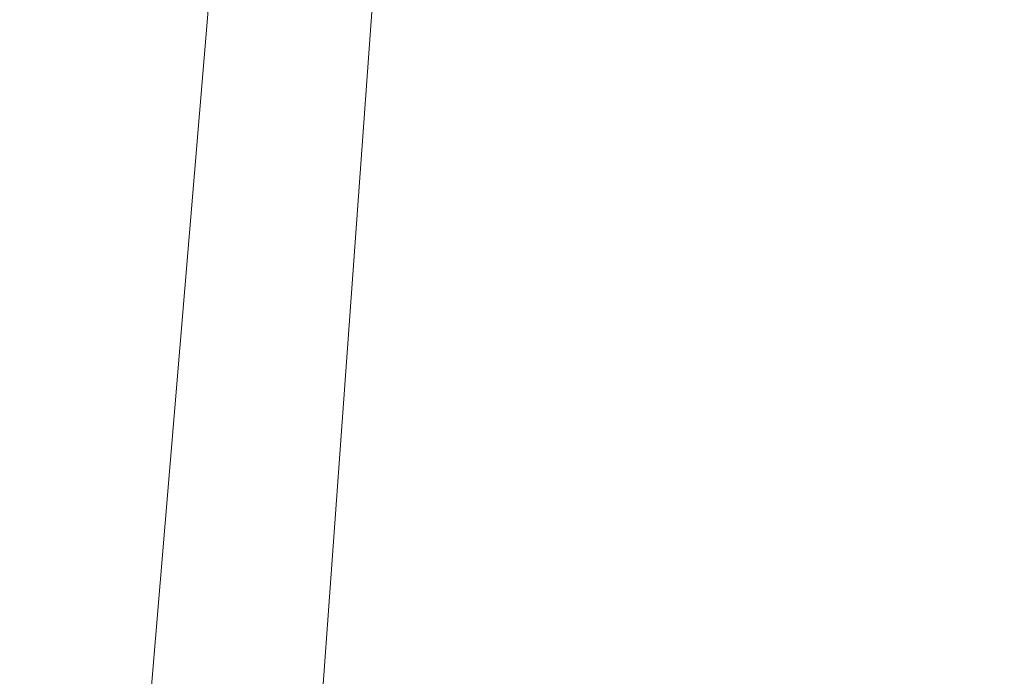
# Model space of a CAD drawing. Units: inches. Extents: x 0 to 204, y 0 to 264.
# Drawn here: x 90 to 90, y 162 to 163 of the extents above; entities that cross this region are included whole.
import ezdxf

# ---------------------------------------------------------------- set-up
doc = ezdxf.new("R2010")
doc.units = ezdxf.units.IN
doc.header["$MEASUREMENT"] = 0
doc.layers.get('0').update_dxf_attribs({"color": 10})

# ---------------------------------------------------------------- blocks, each defined once
blk = doc.blocks.new('500-19-3D')
at = {"lineweight": 18}
for points in [[(-7.01013, 9.25038, 13.06079), (-6.50839, 9.25038, 13.06079), (-7.91588, -7.60608, 13.06079), (-8.41762, -7.60608, 13.06079)], [(-7.01013, 9.25038, 14.06079), (-8.41762, -7.60608, 14.06079), (-7.91588, -7.60608, 14.06079), (-6.50839, 9.25038, 14.06079)], [(-6.50839, 9.25038, 14.06079), (-7.91588, -7.60608, 14.06079), (-7.91588, -7.60608, 13.06079), (-6.50839, 9.25038, 13.06079)]]:
    blk.add_3dface(points, dxfattribs=at)
for points, invisible_edges in [([(-1.38423, 8.90331, 29.25), (-7.76631, 6.44935, 29.25), (-8.74607, -7.05187, 29.25), (1.38423, 8.90331, 29.25)], 5), ([(8.74607, -7.05187, 29.25), (7.76631, 6.44935, 29.25), (1.38423, 8.90331, 29.25), (-8.74607, -7.05187, 29.25)], 14), ([(1.38423, 8.90331, 27), (7.76631, 6.44935, 27), (8.74607, -7.05187, 27), (-8.74607, -7.05187, 27)], 13), ([(-8.74607, -7.05187, 27), (-7.76631, 6.44935, 27), (-1.38423, 8.90331, 27), (1.38423, 8.90331, 27)], 10)]:
    blk.add_3dface(points, dxfattribs=dict(at, invisible_edges=invisible_edges))
mesh = blk.add_polyface(dxfattribs=at)
corners = [(8.625, -7.98108, 29.25), (8.61648, -8.04579, 29.25), (8.59151, -8.10608, 29.25), (8.55178, -8.15786, 29.25), (8.5, -8.19759, 29.25), (8.4397, -8.22256, 29.25), (8.375, -8.23108, 29.25), (-8.375, -8.23108, 29.25), (-8.4397, -8.22256, 29.25), (-8.5, -8.19759, 29.25), (-8.55178, -8.15786, 29.25), (-8.59151, -8.10608, 29.25), (-8.61648, -8.04579, 29.25), (-8.625, -7.98108, 29.25), (-8.625, -7.16044, 29.25), (-8.625, -7.11061, 29.25), (-8.62139, -7.06092, 29.25), (-7.64164, 6.4403, 29.25), (-7.58303, 6.7497, 29.25), (-7.45558, 7.03765, 29.25), (-7.26595, 7.28904, 29.25), (-7.0241, 7.49071, 29.25), (-6.74272, 7.63206, 29.25), (-4.09938, 8.39392, 29.25), (-1.37547, 8.77862, 29.25), (1.37547, 8.77862, 29.25), (4.09938, 8.39392, 29.25), (6.74272, 7.63206, 29.25), (7.0241, 7.49071, 29.25), (7.26595, 7.28904, 29.25), (7.45558, 7.03765, 29.25), (7.58303, 6.7497, 29.25), (7.64164, 6.4403, 29.25), (8.62139, -7.06092, 29.25), (8.625, -7.11061, 29.25), (8.625, -7.16044, 29.25)]
mesh.append_faces([[corners[k] for k in face] for face in [(33, 25, 32)]], dxfattribs={"vtx0": -1, "vtx1": -1})
mesh.append_faces([[corners[k] for k in face] for face in [(16, 33, 7, 14)]], dxfattribs={"vtx0": -1, "vtx1": -1, "vtx2": -1, "vtx3": -1})
mesh.append_faces([[corners[k] for k in face] for face in [(33, 16, 24, 25)]], dxfattribs={"vtx0": -1, "vtx1": -1, "vtx3": -1})
mesh.append_faces([[corners[k] for k in face] for face in [(24, 16, 17, 23), (27, 31, 32), (0, 5, 6, 35), (5, 0, 1)]], dxfattribs={"vtx0": -1, "vtx2": -1})
mesh.append_faces([[corners[k] for k in face] for face in [(22, 17, 18, 19), (32, 25, 26, 27)]], dxfattribs={"vtx0": -1, "vtx3": -1})
mesh.append_faces([[corners[k] for k in face] for face in [(21, 22, 19, 20), (15, 16, 14), (29, 30, 28)]], dxfattribs={"vtx1": -1})
mesh.append_faces([[corners[k] for k in face] for face in [(22, 23, 17)]], dxfattribs={"vtx1": -1, "vtx2": -1})
mesh.append_faces([[corners[k] for k in face] for face in [(6, 7, 33, 35)]], dxfattribs={"vtx1": -1, "vtx2": -1, "vtx3": -1})
mesh.append_faces([[corners[k] for k in face] for face in [(13, 14, 7, 8), (12, 13, 8, 9), (27, 28, 30, 31), (4, 5, 1, 2)]], dxfattribs={"vtx1": -1, "vtx3": -1})
mesh.append_faces([[corners[k] for k in face] for face in [(2, 3, 4), (33, 34, 35)]], dxfattribs={"vtx2": -1})
mesh.append_faces([[corners[k] for k in face] for face in [(9, 10, 11, 12)]], dxfattribs={"vtx3": -1})
mesh = blk.add_polyface(dxfattribs=at)
corners = [(-7.625, -7.23108, 30), (7.625, -7.23108, 30), (7.625, -7.14685, 30), (6.64426, 6.36793, 30), (6.62828, 6.45231, 30), (6.59352, 6.53084, 30), (6.5418, 6.5994, 30), (6.47584, 6.6544, 30), (6.3991, 6.69295, 30), (3.89047, 7.41598, 30), (1.30537, 7.78108, 30), (-1.30537, 7.78108, 30), (-3.89047, 7.41598, 30), (-6.3991, 6.69295, 30), (-6.47584, 6.6544, 30), (-6.5418, 6.5994, 30), (-6.59352, 6.53084, 30), (-6.62828, 6.45231, 30), (-6.64426, 6.36793, 30), (-7.625, -7.14685, 30)]
mesh.append_faces([[corners[k] for k in face] for face in [(3, 8, 9, 2)]], dxfattribs={"vtx0": -1, "vtx2": -1})
mesh.append_faces([[corners[k] for k in face] for face in [(2, 9, 10, 19)]], dxfattribs={"vtx0": -1, "vtx2": -1, "vtx3": -1})
mesh.append_faces([[corners[k] for k in face] for face in [(4, 5, 8, 3), (11, 12, 19, 10)]], dxfattribs={"vtx1": -1, "vtx2": -1})
mesh.append_faces([[corners[k] for k in face] for face in [(12, 13, 18, 19)]], dxfattribs={"vtx1": -1, "vtx3": -1})
mesh.append_faces([[corners[k] for k in face] for face in [(6, 7, 8, 5), (0, 1, 2, 19)]], dxfattribs={"vtx2": -1})
mesh.append_faces([[corners[k] for k in face] for face in [(16, 17, 18, 13)]], dxfattribs={"vtx2": -1, "vtx3": -1})
mesh.append_faces([[corners[k] for k in face] for face in [(13, 14, 15, 16)]], dxfattribs={"vtx3": -1})
mesh = blk.add_polyface(dxfattribs=at)
corners = [(-8.625, -7.11061, 29.25), (-8.51781, -7.1145, 29.49496), (-8.35179, -7.12051, 29.70456), (-8.13788, -7.12826, 29.86499), (-7.89017, -7.13724, 29.96568), (-7.625, -7.14685, 30), (-6.64426, 6.36793, 30), (-6.90874, 6.38712, 29.96568), (-7.15579, 6.40505, 29.86499), (-7.36914, 6.42053, 29.70456), (-7.53473, 6.43255, 29.49496), (-7.64164, 6.4403, 29.25), (-8.62139, -7.06092, 29.25)]
mesh.append_faces([[corners[k] for k in face] for face in [(4, 7, 8, 3), (3, 8, 9, 2), (2, 9, 10, 1)]], dxfattribs={"vtx0": -1, "vtx2": -1})
mesh.append_faces([[corners[k] for k in face] for face in [(5, 6, 7, 4), (12, 0, 1)]], dxfattribs={"vtx2": -1})
mesh.append_faces([[corners[k] for k in face] for face in [(10, 11, 12, 1)]], dxfattribs={"vtx2": -1, "vtx3": -1})

msp = doc.modelspace()

# ---------------------------------------------------------------- linework, layer by layer
at = {"lineweight": 18, "invisible_edges": 15}
for points in [[(89.83872, 163.31452, 36.28081), (89.90011, 162.69514, 36.41391), (90.05462, 162.61341, 36.43148)], [(91.92504, 163.22254, 34.91105), (90.40414, 163.11069, 36.43033), (90.82365, 162.79303, 34.04876)], [(91.54382, 163.21089, 22.89923), (90.31914, 162.89413, 22.80773), (90.85469, 162.76514, 21.27564)], [(91.38251, 163.15798, 34.13295), (91.80919, 163.01869, 32.19077), (90.31997, 162.7236, 33.03494)], [(89.82131, 163.14214, 36.41725), (89.97682, 162.84853, 35.21966), (89.93685, 162.98796, 35.11601)], [(89.69467, 163.13216, 24.55068), (89.77413, 162.84504, 23.10489), (89.91475, 162.95846, 23.44649)], [(89.76658, 163.13412, 36.37588), (89.93685, 162.80544, 35.11601), (89.8814, 162.95088, 35.28028)], [(89.22177, 162.50503, 35.00204), (90.82365, 162.79303, 34.04876), (90.40414, 163.11069, 36.43033)], [(90.05146, 162.78653, 32.98277), (89.86026, 163.11432, 34.65693), (89.97251, 162.83988, 34.19255)], [(89.97251, 162.83988, 34.19255), (89.86026, 163.11432, 34.65693), (89.88271, 163.00489, 34.90899)], [(90.20615, 162.74719, 31.27147), (91.2593, 163.09207, 32.18108), (91.38126, 162.98115, 30.51685)], [(89.81579, 163.04678, 35.47728), (89.9036, 162.81586, 34.67872), (89.84541, 162.93049, 35.48766)], [(90.24766, 162.83853, 33.87992), (90.25222, 162.8814, 33.37809), (90.15755, 163.04238, 34.2844)], [(89.71214, 162.84562, 35.67031), (89.91771, 162.88263, 35.54277), (89.73607, 163.04149, 36.5)], [(90.159, 162.99796, 32.64279), (90.27766, 162.83338, 31.35136), (90.22218, 163.03186, 31.19621)], [(90.28362, 163.00075, 30.19482), (90.22218, 163.03186, 31.19621), (90.34108, 162.82381, 30.1727)], [(90.34108, 162.82381, 30.1727), (90.22218, 163.03186, 31.19621), (90.27766, 162.83338, 31.35136)], [(90.10542, 162.82474, 34.80739), (90.13349, 162.85921, 34.02711), (90.01647, 163.02718, 35.27413)], [(90.11955, 163.028, 31.29548), (90.05146, 162.96905, 32.98277), (90.14226, 162.81616, 32.16886)], [(90.11955, 163.028, 31.29548), (90.14226, 162.81616, 32.16886), (90.20065, 162.8392, 30.89004)], [(91.91962, 163.02592, 28.7891), (90.32863, 162.63716, 29.59686), (91.38126, 162.98115, 30.51685)], [(90.46547, 162.64662, 27.72713), (91.91962, 163.02592, 28.7891), (91.705, 162.95563, 27.49582)], [(91.80496, 162.86845, 30.40151), (90.46457, 162.61426, 31.33796), (91.80919, 163.01869, 32.19077)], [(89.88271, 163.00489, 34.90899), (89.8814, 162.95088, 35.28028), (89.97251, 162.83988, 34.19255)], [(90.159, 162.99796, 32.64279), (90.19145, 162.86457, 32.84731), (90.27507, 162.7593, 31.86675)], [(90.159, 162.99796, 32.64279), (90.27507, 162.7593, 31.86675), (90.27766, 162.83338, 31.35136)], [(90.28362, 163.00075, 30.19482), (90.34108, 162.82381, 30.1727), (90.37952, 162.87981, 29.07919)], [(90.33527, 162.75863, 28.78127), (90.3944, 162.7859, 27.47429), (90.30381, 162.99834, 27.93081)], [(90.17498, 162.99072, 30.45355), (90.20065, 162.8392, 30.89004), (90.25776, 162.81981, 29.90378)], [(89.93685, 162.98796, 35.11601), (89.97682, 162.84853, 35.21966), (90.07551, 162.75008, 33.89543)], [(89.93685, 162.98796, 35.11601), (90.07551, 162.75008, 33.89543), (90.01996, 162.89168, 34.08965)], [(89.97682, 162.84853, 35.21966), (89.87605, 162.96765, 36.45862), (90.01647, 162.71776, 35.27413)], [(90.05146, 162.96905, 32.98277), (90.0749, 162.85967, 33.21283), (90.14226, 162.81616, 32.16886)], [(89.83146, 162.79756, 32.28213), (89.60209, 162.84978, 33.49971), (89.75539, 162.9596, 34.0051)], [(89.75539, 162.9596, 34.0051), (90.00869, 162.92002, 32.97935), (89.83146, 162.79756, 32.28213)], [(89.77413, 162.84504, 23.10489), (89.96277, 162.7536, 22.31097), (89.91475, 162.95846, 23.44649)], [(89.82131, 162.95963, 36.41725), (89.97682, 162.66601, 35.21966), (89.93685, 162.80544, 35.11601)], [(89.96277, 162.7536, 22.31097), (90.09115, 162.93283, 23.0461), (89.91475, 162.95846, 23.44649)], [(89.91357, 162.71702, 35.46969), (89.81871, 162.9557, 36.35792), (89.86026, 162.86937, 35.67887)], [(89.8814, 162.95088, 35.28028), (89.93685, 162.80544, 35.11601), (90.01996, 162.70916, 34.08965)], [(89.8814, 162.95088, 35.28028), (90.01996, 162.70916, 34.08965), (89.97251, 162.83988, 34.19255)], [(90.25776, 162.81981, 29.90378), (90.33527, 162.75863, 28.78127), (90.23041, 162.95345, 29.61161)], [(91.07273, 161.91969, 23.5759), (90.29241, 161.71565, 22.65763), (90.87272, 162.93998, 30)], [(89.9036, 162.81586, 34.67872), (89.8772, 162.93199, 34.64089), (89.95366, 162.73052, 33.96163)], [(89.96277, 162.7536, 22.31097), (90.15214, 162.74165, 21.90525), (90.09115, 162.93283, 23.0461)], [(90.15214, 162.74165, 21.90525), (90.26748, 162.87775, 22.46767), (90.09115, 162.93283, 23.0461)], [(89.9036, 162.81586, 34.67872), (89.91137, 162.76798, 34.93728), (89.84541, 162.93049, 35.48766)], [(89.84541, 162.93049, 35.48766), (89.91137, 162.76798, 34.93728), (89.86026, 162.86937, 35.67887)], [(90.00869, 162.92002, 32.97935), (89.97979, 162.79999, 31.74107), (89.83146, 162.79756, 32.28213)], [(90.44705, 162.9213, 30.05185), (90.36827, 162.86424, 31.46162), (90.46809, 162.75938, 30.47023)], [(90.52873, 162.78779, 29.52565), (90.44705, 162.9213, 30.05185), (90.46809, 162.75938, 30.47023)], [(90.55902, 162.8815, 28.77146), (90.44705, 162.9213, 30.05185), (90.52873, 162.78779, 29.52565)], [(89.93767, 162.85544, 33.77617), (89.9668, 162.91415, 33.78199), (89.97855, 162.84128, 33.37313)], [(89.9668, 162.91415, 33.78199), (90.05306, 162.91438, 33.36291), (89.97855, 162.84128, 33.37313)], [(90.05306, 162.91438, 33.36291), (90.02427, 162.82339, 32.97655), (89.97855, 162.84128, 33.37313)], [(89.83981, 162.83537, 27.21046), (89.99217, 162.88033, 27.30983), (89.94677, 162.9082, 26.25)], [(89.48631, 162.48711, 21.58281), (90.85469, 162.76514, 21.27564), (90.31914, 162.89413, 22.80773)], [(89.99217, 162.88033, 27.30983), (89.93866, 162.84788, 28.28475), (90.07606, 162.89159, 28.18249)], [(89.93866, 162.84788, 28.28475), (89.99902, 162.87095, 29.12302), (90.07606, 162.89159, 28.18249)], [(90.0749, 162.85967, 33.21283), (90.01996, 162.89168, 34.08965), (90.159, 162.68854, 32.64279)], [(90.01996, 162.89168, 34.08965), (90.07551, 162.75008, 33.89543), (90.159, 162.68854, 32.64279)], [(90.29486, 162.89677, 32.50393), (90.25222, 162.8814, 33.37809), (90.32306, 162.79655, 32.56415)], [(90.38854, 162.74286, 31.74807), (90.36827, 162.86424, 31.46162), (90.29486, 162.89677, 32.50393)], [(90.38854, 162.74286, 31.74807), (90.29486, 162.89677, 32.50393), (90.32306, 162.79655, 32.56415)], [(89.93303, 162.82746, 33.88029), (89.90493, 162.89117, 34.19206), (89.93767, 162.85544, 33.77617)], [(89.91771, 162.88263, 35.54277), (89.71214, 162.84562, 35.67031), (89.86556, 162.6991, 34.72381)], [(89.81582, 162.85028, 30.38297), (89.95449, 162.88388, 30.14133), (89.85863, 162.8316, 29.38794)], [(89.83981, 162.83537, 27.21046), (89.93866, 162.84788, 28.28475), (89.99217, 162.88033, 27.30983)], [(89.95449, 162.88388, 30.14133), (89.99902, 162.87095, 29.12302), (89.85863, 162.8316, 29.38794)], [(90.00545, 162.7171, 34.58953), (89.91771, 162.88263, 35.54277), (89.86556, 162.6991, 34.72381)], [(90.10542, 162.82474, 34.80739), (89.91771, 162.88263, 35.54277), (90.00545, 162.7171, 34.58953)], [(90.31997, 162.72379, 33.03495), (90.32306, 162.79655, 32.56415), (90.25222, 162.8814, 33.37809)], [(90.46879, 162.6424, 28.8061), (90.37952, 162.87981, 29.07919), (90.34108, 162.82381, 30.1727)], [(90.46879, 162.6424, 28.8061), (90.44969, 162.86894, 27.78529), (90.37952, 162.87981, 29.07919)], [(90.56518, 162.67433, 20.64966), (90.64183, 162.88458, 21.44921), (90.46445, 162.85137, 21.97356)], [(90.26748, 162.87775, 22.46767), (90.15214, 162.74165, 21.90525), (90.36834, 162.69738, 21.21889)], [(90.46445, 162.85137, 21.97356), (90.26748, 162.87775, 22.46767), (90.36834, 162.69738, 21.21889)], [(89.93866, 162.84788, 28.28475), (89.85863, 162.8316, 29.38794), (89.99902, 162.87095, 29.12302)], [(89.95272, 162.65229, 34.77576), (89.91357, 162.71702, 35.46969), (89.86026, 162.86937, 35.67887)], [(89.86026, 162.86937, 35.67887), (89.91137, 162.76798, 34.93728), (89.95272, 162.65229, 34.77576)], [(90.44969, 162.86894, 27.78529), (90.51778, 162.67992, 27.62085), (90.56428, 162.75629, 26.25)], [(90.51778, 162.67992, 27.62085), (90.44969, 162.86894, 27.78529), (90.46879, 162.6424, 28.8061)], [(90.0749, 162.85967, 33.21283), (90.159, 162.68854, 32.64279), (90.14226, 162.81616, 32.16886)], [(90.24082, 162.67635, 33.06726), (90.19145, 162.86457, 32.84731), (90.13349, 162.85921, 34.02711)], [(90.13349, 162.85921, 34.02711), (90.28005, 162.54692, 33.11478), (90.24082, 162.67635, 33.06726)], [(90.27507, 162.7593, 31.86675), (90.19145, 162.86457, 32.84731), (90.28793, 162.6668, 32.19703)], [(90.19145, 162.86457, 32.84731), (90.24082, 162.67635, 33.06726), (90.28793, 162.6668, 32.19703)], [(90.36827, 162.86424, 31.46162), (90.38854, 162.74286, 31.74807), (90.46809, 162.75938, 30.47023)], [(89.96652, 162.76483, 33.42419), (89.93767, 162.85544, 33.77617), (89.97855, 162.84128, 33.37313)], [(89.59633, 162.69042, 35.10479), (89.86556, 162.6991, 34.72381), (89.71214, 162.84562, 35.67031)], [(89.65048, 162.72361, 32.08118), (89.60209, 162.84978, 33.49971), (89.83146, 162.79756, 32.28213)], [(89.64732, 162.76582, 27.5698), (89.83981, 162.83537, 27.21046), (89.75601, 162.84836, 26.25)], [(89.72986, 162.78968, 29.31064), (89.81582, 162.85028, 30.38297), (89.85863, 162.8316, 29.38794)], [(89.93866, 162.84788, 28.28475), (89.83981, 162.83537, 27.21046), (89.8011, 162.80433, 28.39934)], [(89.93866, 162.84788, 28.28475), (89.8011, 162.80433, 28.39934), (89.85863, 162.8316, 29.38794)], [(89.97682, 162.84853, 35.21966), (90.075, 162.69283, 34.2711), (90.07551, 162.75008, 33.89543)], [(90.01647, 162.71776, 35.27413), (90.075, 162.69283, 34.2711), (89.97682, 162.84853, 35.21966)], [(90.36834, 162.69738, 21.21889), (90.56518, 162.67433, 20.64966), (90.46445, 162.85137, 21.97356)], [(89.86372, 162.62173, 21.73117), (89.77413, 162.84504, 23.10489), (89.63252, 162.75973, 22.6408)], [(89.86372, 162.62173, 21.73117), (89.96277, 162.7536, 22.31097), (89.77413, 162.84504, 23.10489)], [(90.11955, 162.84548, 31.29548), (90.09191, 162.73024, 29.71316), (89.95449, 162.70136, 30.14133)], [(89.95449, 162.70136, 30.14133), (89.97979, 162.79999, 31.74107), (90.11955, 162.84548, 31.29548)], [(89.99579, 162.76848, 32.98438), (89.96652, 162.76483, 33.42419), (89.97855, 162.84128, 33.37313)], [(90.0749, 162.67716, 33.21283), (90.05146, 162.78653, 32.98277), (89.97251, 162.83988, 34.19255)], [(90.0749, 162.67716, 33.21283), (89.97251, 162.83988, 34.19255), (90.01996, 162.70916, 34.08965)], [(90.02427, 162.82339, 32.97655), (89.99579, 162.76848, 32.98438), (89.97855, 162.84128, 33.37313)], [(90.11955, 162.84548, 31.29548), (90.05146, 162.78653, 32.98277), (90.14226, 162.63365, 32.16886)], [(90.11955, 162.84548, 31.29548), (90.14226, 162.63365, 32.16886), (90.20065, 162.65668, 30.89004)], [(90.12636, 162.74239, 27.22242), (90.34675, 162.84208, 26.94751), (90.2696, 162.82695, 26.25)], [(90.22218, 162.72244, 31.19621), (90.20065, 162.8392, 30.89004), (90.14226, 162.81616, 32.16886)], [(90.22218, 162.72244, 31.19621), (90.28362, 162.69133, 30.19482), (90.20065, 162.8392, 30.89004)], [(90.20065, 162.8392, 30.89004), (90.28362, 162.69133, 30.19482), (90.25776, 162.81981, 29.90378)], [(89.83981, 162.83537, 27.21046), (89.64732, 162.76582, 27.5698), (89.8011, 162.80433, 28.39934)], [(90.27766, 162.83338, 31.35136), (90.27507, 162.7593, 31.86675), (90.35589, 162.60878, 31.22489)], [(90.27766, 162.83338, 31.35136), (90.35589, 162.60878, 31.22489), (90.40596, 162.59949, 30.30046)], [(90.40596, 162.59949, 30.30046), (90.34108, 162.82381, 30.1727), (90.27766, 162.83338, 31.35136)], [(89.85863, 162.8316, 29.38794), (89.8011, 162.80433, 28.39934), (89.72986, 162.78968, 29.31064)], [(90.02427, 162.82339, 32.97655), (90.11429, 162.82971, 32.52742), (90.03617, 162.7611, 32.58657)], [(90.11429, 162.82971, 32.52742), (90.08492, 162.75451, 32.19834), (90.03617, 162.7611, 32.58657)], [(91.09835, 162.83163, 36.38458), (90.17992, 162.35661, 34.95024), (91.40198, 162.50269, 34.15616)], [(89.91357, 162.71702, 35.46969), (89.95546, 162.596, 35.33029), (89.85941, 162.82542, 36.38592)], [(90.02427, 162.82339, 32.97655), (90.03617, 162.7611, 32.58657), (89.99579, 162.76848, 32.98438)], [(90.10542, 162.82474, 34.80739), (90.00545, 162.7171, 34.58953), (90.13563, 162.5247, 33.26067)], [(90.33527, 162.75863, 28.78127), (90.25776, 162.81981, 29.90378), (90.28362, 162.69133, 30.19482)], [(90.40596, 162.59949, 30.30046), (90.46879, 162.6424, 28.8061), (90.34108, 162.82381, 30.1727)], [(90.02158, 162.81915, 30), (90.29241, 161.71565, 22.65763), (89.4836, 161.91904, 24.47031)], [(89.95366, 162.73052, 33.96163), (89.95652, 162.69118, 34.2505), (89.9036, 162.81586, 34.67872)], [(89.95652, 162.69118, 34.2505), (89.91137, 162.76798, 34.93728), (89.9036, 162.81586, 34.67872)], [(89.9386, 162.81719, 33.80449), (90.00348, 162.65458, 33.26168), (89.95366, 162.73052, 33.96163)], [(90.07606, 162.70907, 28.18249), (90.30381, 162.81582, 27.93081), (90.12636, 162.74239, 27.22242)], [(90.159, 162.68854, 32.64279), (90.22218, 162.72244, 31.19621), (90.14226, 162.81616, 32.16886)], [(90.33527, 162.57611, 28.78127), (90.3944, 162.60339, 27.47429), (90.30381, 162.81582, 27.93081)], [(90.17498, 162.80821, 30.45355), (90.20065, 162.65668, 30.89004), (90.25776, 162.6373, 29.90378)], [(89.97979, 162.79999, 31.74107), (89.88063, 162.7314, 31.19718), (89.83146, 162.79756, 32.28213)], [(89.88063, 162.7314, 31.19718), (89.97979, 162.79999, 31.74107), (89.95449, 162.70136, 30.14133)], [(89.93685, 162.80544, 35.11601), (89.97682, 162.66601, 35.21966), (90.07551, 162.56757, 33.89543)], [(89.93685, 162.80544, 35.11601), (90.07551, 162.56757, 33.89543), (90.01996, 162.70916, 34.08965)], [(89.65048, 162.72361, 32.08118), (89.83146, 162.79756, 32.28213), (89.88063, 162.7314, 31.19718)], [(90.16199, 162.7932, 26.25), (89.99217, 162.69781, 27.30983), (90.12636, 162.74239, 27.22242)], [(90.39227, 162.66912, 32.18646), (90.38854, 162.74286, 31.74807), (90.32306, 162.79655, 32.56415)], [(90.39502, 162.4134, 32.46676), (90.82365, 162.79303, 34.04876), (89.28086, 162.14507, 33.11712)], [(90.82365, 162.79303, 34.04876), (90.39502, 162.4134, 32.46676), (91.57365, 162.79182, 32.85612)], [(91.30504, 162.53188, 31.42401), (91.57365, 162.79182, 32.85612), (90.39502, 162.4134, 32.46676)], [(90.56134, 162.64896, 29.67276), (90.52873, 162.78779, 29.52565), (90.46809, 162.75938, 30.47023)], [(89.97682, 162.66601, 35.21966), (89.87605, 162.78513, 36.45862), (90.01647, 162.53524, 35.27413)], [(90.05146, 162.78653, 32.98277), (90.0749, 162.67716, 33.21283), (90.14226, 162.63365, 32.16886)], [(90.44969, 162.55952, 27.78529), (90.3944, 162.7859, 27.47429), (90.33527, 162.75863, 28.78127)], [(90.44969, 162.55952, 27.78529), (90.46638, 162.75895, 26.25), (90.3944, 162.7859, 27.47429)], [(90.08492, 162.75451, 32.19834), (90.17553, 162.7747, 31.69012), (90.1012, 162.68634, 31.69788)], [(90.17553, 162.7747, 31.69012), (90.14961, 162.68549, 31.30115), (90.1012, 162.68634, 31.69788)], [(89.95652, 162.69118, 34.2505), (89.95272, 162.65229, 34.77576), (89.91137, 162.76798, 34.93728)], [(89.99579, 162.76848, 32.98438), (90.03617, 162.7611, 32.58657), (90.0307, 162.67454, 32.54807)], [(90.07606, 162.70907, 28.18249), (90.09191, 162.73024, 29.71316), (90.23041, 162.77094, 29.61161)], [(90.25776, 162.6373, 29.90378), (90.33527, 162.57611, 28.78127), (90.23041, 162.77094, 29.61161)], [(89.48631, 162.48711, 21.58281), (90.57062, 162.48445, 19.83891), (90.85469, 162.76514, 21.27564)], [(89.95546, 162.596, 35.33029), (89.96026, 162.57179, 35.70278), (89.87867, 162.76377, 36.39916)], [(90.03617, 162.7611, 32.58657), (90.05815, 162.69465, 32.14568), (90.0307, 162.67454, 32.54807)], [(90.08492, 162.75451, 32.19834), (90.05815, 162.69465, 32.14568), (90.03617, 162.7611, 32.58657)], [(90.05815, 162.69465, 32.14568), (90.08492, 162.75451, 32.19834), (90.1012, 162.68634, 31.69788)], [(90.27507, 162.7593, 31.86675), (90.28793, 162.6668, 32.19703), (90.35589, 162.60878, 31.22489)], [(90.37952, 162.5704, 29.07919), (90.33527, 162.75863, 28.78127), (90.28362, 162.69133, 30.19482)], [(90.37952, 162.5704, 29.07919), (90.44969, 162.55952, 27.78529), (90.33527, 162.75863, 28.78127)], [(90.38854, 162.74286, 31.74807), (90.53688, 162.55978, 30.48948), (90.46809, 162.75938, 30.47023)], [(90.53688, 162.55978, 30.48948), (90.56134, 162.64896, 29.67276), (90.46809, 162.75938, 30.47023)], [(90.06134, 162.59156, 21.1574), (89.96277, 162.7536, 22.31097), (89.86372, 162.62173, 21.73117)], [(90.15214, 162.74165, 21.90525), (89.96277, 162.7536, 22.31097), (90.06134, 162.59156, 21.1574)], [(90.19145, 162.55516, 32.84731), (90.07551, 162.75008, 33.89543), (90.075, 162.69283, 34.2711)], [(90.19145, 162.55516, 32.84731), (90.159, 162.68854, 32.64279), (90.07551, 162.75008, 33.89543)], [(89.99217, 162.69781, 27.30983), (90.07606, 162.70907, 28.18249), (90.12636, 162.74239, 27.22242)], [(90.2567, 162.56988, 20.59549), (90.15214, 162.74165, 21.90525), (90.06134, 162.59156, 21.1574)], [(90.36834, 162.69738, 21.21889), (90.15214, 162.74165, 21.90525), (90.2567, 162.56988, 20.59549)], [(89.65048, 162.72361, 32.08118), (89.88063, 162.7314, 31.19718), (89.81582, 162.66776, 30.38297)], [(89.71214, 162.5362, 35.67031), (89.91771, 162.57321, 35.54277), (89.73607, 162.73208, 36.5)], [(89.95449, 162.70136, 30.14133), (89.81582, 162.66776, 30.38297), (89.88063, 162.7314, 31.19718)], [(90.00771, 162.6082, 33.53826), (89.95366, 162.73052, 33.96163), (90.00348, 162.65458, 33.26168)], [(90.00771, 162.6082, 33.53826), (89.95652, 162.69118, 34.2505), (89.95366, 162.73052, 33.96163)], [(90.09191, 162.73024, 29.71316), (89.99902, 162.68844, 29.12302), (89.95449, 162.70136, 30.14133)], [(89.99902, 162.68844, 29.12302), (90.09191, 162.73024, 29.71316), (90.07606, 162.70907, 28.18249)], [(89.83981, 162.65286, 27.21046), (89.99217, 162.69781, 27.30983), (89.94677, 162.72568, 26.25)], [(90.159, 162.68854, 32.64279), (90.27766, 162.52397, 31.35136), (90.22218, 162.72244, 31.19621)], [(90.28362, 162.69133, 30.19482), (90.22218, 162.72244, 31.19621), (90.34108, 162.51439, 30.1727)], [(90.34108, 162.51439, 30.1727), (90.22218, 162.72244, 31.19621), (90.27766, 162.52397, 31.35136)], [(89.86556, 162.6991, 34.72381), (89.98316, 162.56858, 33.81187), (90.00545, 162.7171, 34.58953)], [(89.99262, 162.53931, 34.64039), (89.91357, 162.71702, 35.46969), (89.95272, 162.65229, 34.77576)], [(89.95546, 162.596, 35.33029), (89.91357, 162.71702, 35.46969), (89.99262, 162.53931, 34.64039)], [(89.98316, 162.56858, 33.81187), (90.13563, 162.5247, 33.26067), (90.00545, 162.7171, 34.58953)], [(90.075, 162.69283, 34.2711), (90.01647, 162.71776, 35.27413), (90.13349, 162.54979, 34.02711)], [(90.10542, 162.51533, 34.80739), (90.13349, 162.54979, 34.02711), (90.01647, 162.71776, 35.27413)], [(90.14961, 162.68549, 31.30115), (90.23677, 162.71968, 30.85282), (90.15882, 162.63407, 30.91009)], [(90.15882, 162.63407, 30.91009), (90.23677, 162.71968, 30.85282), (90.20825, 162.63113, 30.43803)], [(89.99217, 162.69781, 27.30983), (89.93866, 162.66536, 28.28475), (90.07606, 162.70907, 28.18249)], [(89.93866, 162.66536, 28.28475), (89.99902, 162.68844, 29.12302), (90.07606, 162.70907, 28.18249)], [(90.0749, 162.67716, 33.21283), (90.01996, 162.70916, 34.08965), (90.159, 162.50602, 32.64279)], [(90.01996, 162.70916, 34.08965), (90.07551, 162.56757, 33.89543), (90.159, 162.50602, 32.64279)], [(89.81582, 162.66776, 30.38297), (89.95449, 162.70136, 30.14133), (89.85863, 162.64909, 29.38794)], [(89.95449, 162.70136, 30.14133), (89.99902, 162.68844, 29.12302), (89.85863, 162.64909, 29.38794)], [(90.00348, 162.65458, 33.26168), (90, 162.7024, 32.9681), (90.0518, 162.59238, 32.57063)], [(89.86556, 162.6991, 34.72381), (89.59633, 162.69042, 35.10479), (89.75016, 162.46846, 33.65379)], [(89.89582, 162.46901, 33.38178), (89.86556, 162.6991, 34.72381), (89.75016, 162.46846, 33.65379)], [(89.83981, 162.65286, 27.21046), (89.93866, 162.66536, 28.28475), (89.99217, 162.69781, 27.30983)], [(89.86556, 162.6991, 34.72381), (89.89582, 162.46901, 33.38178), (89.98316, 162.56858, 33.81187)], [(90.2567, 162.56988, 20.59549), (90.44891, 162.54479, 19.95861), (90.36834, 162.69738, 21.21889)], [(90.56518, 162.67433, 20.64966), (90.36834, 162.69738, 21.21889), (90.44891, 162.54479, 19.95861)], [(89.93866, 162.66536, 28.28475), (89.85863, 162.64909, 29.38794), (89.99902, 162.68844, 29.12302)], [(90.0096, 162.5687, 33.83307), (89.95272, 162.65229, 34.77576), (89.95652, 162.69118, 34.2505)], [(90.0096, 162.5687, 33.83307), (89.95652, 162.69118, 34.2505), (90.00771, 162.6082, 33.53826)], [(90.1012, 162.68634, 31.69788), (90.0921, 162.6192, 31.70802), (90.05815, 162.69465, 32.14568)], [(90.19145, 162.55516, 32.84731), (90.075, 162.69283, 34.2711), (90.13349, 162.54979, 34.02711)], [(90.159, 162.68854, 32.64279), (90.19145, 162.55516, 32.84731), (90.27507, 162.44989, 31.86675)], [(90.159, 162.68854, 32.64279), (90.27507, 162.44989, 31.86675), (90.27766, 162.52397, 31.35136)], [(90.28362, 162.69133, 30.19482), (90.34108, 162.51439, 30.1727), (90.37952, 162.5704, 29.07919)], [(90.11944, 162.63128, 31.30694), (90.0921, 162.6192, 31.70802), (90.1012, 162.68634, 31.69788)], [(90.1012, 162.68634, 31.69788), (90.14961, 162.68549, 31.30115), (90.11944, 162.63128, 31.30694)], [(90.14961, 162.68549, 31.30115), (90.15882, 162.63407, 30.91009), (90.11944, 162.63128, 31.30694)], [(90.0749, 162.67716, 33.21283), (90.159, 162.50602, 32.64279), (90.14226, 162.63365, 32.16886)], [(90.37226, 162.50603, 31.54923), (90.28793, 162.6668, 32.19703), (90.24082, 162.67635, 33.06726)], [(90.37226, 162.50603, 31.54923), (90.24082, 162.67635, 33.06726), (90.28005, 162.54692, 33.11478)], [(90.46879, 162.6424, 28.8061), (90.57529, 162.4869, 27.68629), (90.51778, 162.67992, 27.62085)], [(90.64082, 162.527, 19.30596), (90.56518, 162.67433, 20.64966), (90.44891, 162.54479, 19.95861)], [(89.64732, 162.5833, 27.5698), (89.83981, 162.65286, 27.21046), (89.75601, 162.66585, 26.25)], [(89.72986, 162.60716, 29.31064), (89.81582, 162.66776, 30.38297), (89.85863, 162.64909, 29.38794)], [(89.93866, 162.66536, 28.28475), (89.83981, 162.65286, 27.21046), (89.8011, 162.62182, 28.39934)], [(89.93866, 162.66536, 28.28475), (89.8011, 162.62182, 28.39934), (89.85863, 162.64909, 29.38794)], [(89.91358, 162.66637, 36.4201), (89.932, 162.62973, 36.03693), (89.97409, 162.535, 35.86058)], [(89.97682, 162.66601, 35.21966), (90.075, 162.51031, 34.2711), (90.07551, 162.56757, 33.89543)], [(90.01647, 162.53524, 35.27413), (90.075, 162.51031, 34.2711), (89.97682, 162.66601, 35.21966)], [(90.20825, 162.63113, 30.43803), (90.29801, 162.66467, 30.01552), (90.22756, 162.58886, 29.96983)], [(90.22756, 162.58886, 29.96983), (90.29801, 162.66467, 30.01552), (90.27591, 162.6025, 29.5739)], [(90.28793, 162.6668, 32.19703), (90.37226, 162.50603, 31.54923), (90.35589, 162.60878, 31.22489)], [(90.22218, 162.53993, 31.19621), (90.20065, 162.65668, 30.89004), (90.14226, 162.63365, 32.16886)], [(90.22218, 162.53993, 31.19621), (90.28362, 162.50881, 30.19482), (90.20065, 162.65668, 30.89004)], [(90.20065, 162.65668, 30.89004), (90.28362, 162.50881, 30.19482), (90.25776, 162.6373, 29.90378)], [(89.83981, 162.65286, 27.21046), (89.64732, 162.5833, 27.5698), (89.8011, 162.62182, 28.39934)], [(89.85863, 162.64909, 29.38794), (89.8011, 162.62182, 28.39934), (89.72986, 162.60716, 29.31064)], [(89.99262, 162.53931, 34.64039), (89.95272, 162.65229, 34.77576), (90.02368, 162.50786, 33.98474)], [(89.95272, 162.65229, 34.77576), (90.0096, 162.5687, 33.83307), (90.02368, 162.50786, 33.98474)], [(90.00771, 162.6082, 33.53826), (90.00348, 162.65458, 33.26168), (90.06602, 162.5244, 32.74299)], [(90.06602, 162.5244, 32.74299), (90.00348, 162.65458, 33.26168), (90.0518, 162.59238, 32.57063)], [(90.51789, 162.65025, 27.01088), (90.44916, 162.56998, 26.94106), (90.43149, 162.57624, 27.30163)], [(90.44916, 162.56998, 26.94106), (90.54574, 162.65217, 26.63044), (90.52536, 162.62602, 26.25)], [(90.12527, 162.45113, 31.94587), (90.0518, 162.59238, 32.57063), (90.0614, 162.64705, 32.12806)], [(90.12527, 162.45113, 31.94587), (90.0614, 162.64705, 32.12806), (90.17004, 162.44487, 31.09939)], [(90.42881, 162.64409, 28.22804), (90.39656, 162.5872, 27.99964), (90.3759, 162.59283, 28.36683)], [(90.42991, 162.59445, 27.61051), (90.39656, 162.5872, 27.99964), (90.4622, 162.6464, 27.77177)], [(90.46879, 162.6424, 28.8061), (90.40596, 162.59949, 30.30046), (90.53101, 162.41272, 29.01221)], [(90.43149, 162.57624, 27.30163), (90.42991, 162.59445, 27.61051), (90.49005, 162.64832, 27.39133)], [(90.53101, 162.41272, 29.01221), (90.57529, 162.4869, 27.68629), (90.46879, 162.6424, 28.8061)], [(90.33527, 162.57611, 28.78127), (90.25776, 162.6373, 29.90378), (90.28362, 162.50881, 30.19482)], [(90.27591, 162.6025, 29.5739), (90.36202, 162.63947, 29.14059), (90.28518, 162.56534, 29.18181)], [(90.36202, 162.63947, 29.14059), (90.33419, 162.58584, 28.78133), (90.28518, 162.56534, 29.18181)], [(90.39542, 162.64178, 28.68432), (90.3759, 162.59283, 28.36683), (90.33419, 162.58584, 28.78133)], [(90.15351, 162.56386, 30.86798), (90.11944, 162.63128, 31.30694), (90.15882, 162.63407, 30.91009)], [(90.159, 162.50602, 32.64279), (90.22218, 162.53993, 31.19621), (90.14226, 162.63365, 32.16886)], [(90.18816, 162.57117, 30.34824), (90.15351, 162.56386, 30.86798), (90.15882, 162.63407, 30.91009)], [(90.20825, 162.63113, 30.43803), (90.18816, 162.57117, 30.34824), (90.15882, 162.63407, 30.91009)], [(90.18816, 162.57117, 30.34824), (90.20825, 162.63113, 30.43803), (90.22756, 162.58886, 29.96983)], [(89.97409, 162.535, 35.86058), (90.02413, 162.4988, 35.8519), (89.96022, 162.62329, 36.42935)], [(89.68729, 162.58515, 21.44921), (89.92121, 162.43971, 20.41645), (89.86372, 162.62173, 21.73117)], [(89.86372, 162.62173, 21.73117), (89.92121, 162.43971, 20.41645), (90.06134, 162.59156, 21.1574)], [(90.00771, 162.6082, 33.53826), (90.06602, 162.5244, 32.74299), (90.06543, 162.44985, 33.34396)], [(90.00771, 162.6082, 33.53826), (90.06543, 162.44985, 33.34396), (90.0096, 162.5687, 33.83307)], [(90.02413, 162.4988, 35.8519), (90.08657, 162.54794, 36.05384), (90.02262, 162.6087, 36.43249)], [(90.44969, 162.37701, 27.78529), (90.3944, 162.60339, 27.47429), (90.33527, 162.57611, 28.78127)], [(90.45929, 162.42448, 30.34754), (90.40596, 162.59949, 30.30046), (90.35589, 162.60878, 31.22489)], [(90.45929, 162.42448, 30.34754), (90.35589, 162.60878, 31.22489), (90.37226, 162.50603, 31.54923)], [(90.44969, 162.37701, 27.78529), (90.46638, 162.57643, 26.25), (90.3944, 162.60339, 27.47429)], [(90.24586, 162.5481, 29.57772), (90.22756, 162.58886, 29.96983), (90.27591, 162.6025, 29.5739)], [(90.24586, 162.5481, 29.57772), (90.27591, 162.6025, 29.5739), (90.28518, 162.56534, 29.18181)], [(90.40596, 162.59949, 30.30046), (90.45929, 162.42448, 30.34754), (90.53101, 162.41272, 29.01221)], [(90.05537, 162.466, 20.30021), (90.06134, 162.59156, 21.1574), (89.92121, 162.43971, 20.41645)], [(89.95546, 162.596, 35.33029), (90.03524, 162.41891, 34.49708), (90.0204, 162.44843, 34.99165)], [(89.99262, 162.53931, 34.64039), (90.03524, 162.41891, 34.49708), (89.95546, 162.596, 35.33029)], [(90.12527, 162.45113, 31.94587), (90.06602, 162.5244, 32.74299), (90.0518, 162.59238, 32.57063)], [(90.2567, 162.56988, 20.59549), (90.06134, 162.59156, 21.1574), (90.05537, 162.466, 20.30021)], [(90.34517, 162.55208, 28.34343), (90.33419, 162.58584, 28.78133), (90.3759, 162.59283, 28.36683)], [(90.3759, 162.59283, 28.36683), (90.39656, 162.5872, 27.99964), (90.34517, 162.55208, 28.34343)], [(90.43149, 162.57624, 27.30163), (90.39462, 162.55049, 27.64149), (90.42991, 162.59445, 27.61051)], [(90.39462, 162.55049, 27.64149), (90.39656, 162.5872, 27.99964), (90.42991, 162.59445, 27.61051)], [(90.21491, 162.50852, 30.02794), (90.18816, 162.57117, 30.34824), (90.22756, 162.58886, 29.96983)], [(90.24586, 162.5481, 29.57772), (90.21491, 162.50852, 30.02794), (90.22756, 162.58886, 29.96983)], [(90.33419, 162.58584, 28.78133), (90.30441, 162.52855, 28.76941), (90.28518, 162.56534, 29.18181)], [(90.34517, 162.55208, 28.34343), (90.30441, 162.52855, 28.76941), (90.33419, 162.58584, 28.78133)], [(90.34517, 162.55208, 28.34343), (90.39656, 162.5872, 27.99964), (90.35892, 162.51764, 28.00452)], [(90.35892, 162.51764, 28.00452), (90.39656, 162.5872, 27.99964), (90.39462, 162.55049, 27.64149)], [(89.91771, 162.57321, 35.54277), (89.71214, 162.5362, 35.67031), (89.86556, 162.38969, 34.72381)], [(90.00545, 162.40768, 34.58953), (89.91771, 162.57321, 35.54277), (89.86556, 162.38969, 34.72381)], [(90.10542, 162.51533, 34.80739), (89.91771, 162.57321, 35.54277), (90.00545, 162.40768, 34.58953)], [(90.37952, 162.38788, 29.07919), (90.33527, 162.57611, 28.78127), (90.28362, 162.50881, 30.19482)], [(90.37952, 162.38788, 29.07919), (90.44969, 162.37701, 27.78529), (90.33527, 162.57611, 28.78127)], [(90.46879, 162.33299, 28.8061), (90.37952, 162.5704, 29.07919), (90.34108, 162.51439, 30.1727)], [(90.46879, 162.33299, 28.8061), (90.44969, 162.55952, 27.78529), (90.37952, 162.5704, 29.07919)], [(90.41366, 162.52057, 27.24539), (90.39462, 162.55049, 27.64149), (90.43149, 162.57624, 27.30163)], [(90.41366, 162.52057, 27.24539), (90.43149, 162.57624, 27.30163), (90.44916, 162.56998, 26.94106)], [(89.89582, 162.46901, 33.38178), (90.04177, 162.42888, 32.83231), (89.98316, 162.56858, 33.81187)], [(89.97409, 162.535, 35.86058), (89.96388, 162.56432, 35.65995), (90.00201, 162.46673, 35.48264)], [(90.13563, 162.5247, 33.26067), (89.98316, 162.56858, 33.81187), (90.04177, 162.42888, 32.83231)], [(90.06543, 162.44985, 33.34396), (90.02368, 162.50786, 33.98474), (90.0096, 162.5687, 33.83307)], [(90.2567, 162.56988, 20.59549), (90.05537, 162.466, 20.30021), (90.12973, 162.37354, 19.36678)], [(90.19145, 162.37264, 32.84731), (90.07551, 162.56757, 33.89543), (90.075, 162.51031, 34.2711)], [(90.19145, 162.37264, 32.84731), (90.159, 162.50602, 32.64279), (90.07551, 162.56757, 33.89543)], [(90.32835, 162.41501, 19.1799), (90.2567, 162.56988, 20.59549), (90.12973, 162.37354, 19.36678)], [(90.27631, 162.4829, 29.18817), (90.24586, 162.5481, 29.57772), (90.28518, 162.56534, 29.18181)], [(90.44891, 162.54479, 19.95861), (90.2567, 162.56988, 20.59549), (90.32835, 162.41501, 19.1799)], [(90.30441, 162.52855, 28.76941), (90.27631, 162.4829, 29.18817), (90.28518, 162.56534, 29.18181)], [(90.43538, 162.49352, 27.0134), (90.41366, 162.52057, 27.24539), (90.44916, 162.56998, 26.94106)], [(90.4633, 162.49539, 26.6317), (90.44916, 162.56998, 26.94106), (90.48696, 162.55289, 26.25)], [(90.44969, 162.55952, 27.78529), (90.51778, 162.37051, 27.62085), (90.56428, 162.44688, 26.25)], [(90.51778, 162.37051, 27.62085), (90.44969, 162.55952, 27.78529), (90.46879, 162.33299, 28.8061)], [(90.24082, 162.36694, 33.06726), (90.19145, 162.55516, 32.84731), (90.13349, 162.54979, 34.02711)], [(90.27507, 162.44989, 31.86675), (90.19145, 162.55516, 32.84731), (90.28793, 162.35738, 32.19703)], [(90.19145, 162.55516, 32.84731), (90.24082, 162.36694, 33.06726), (90.28793, 162.35738, 32.19703)], [(90.34517, 162.55208, 28.34343), (90.33771, 162.487, 28.34869), (90.30441, 162.52855, 28.76941)], [(90.35892, 162.51764, 28.00452), (90.33771, 162.487, 28.34869), (90.34517, 162.55208, 28.34343)], [(89.71214, 162.35369, 35.67031), (89.91771, 162.39069, 35.54277), (89.73607, 162.54956, 36.5)], [(90.13349, 162.54979, 34.02711), (90.28005, 162.2375, 33.11478), (90.24082, 162.36694, 33.06726)], [(90.28005, 162.54692, 33.11478), (90.13563, 162.5247, 33.26067), (90.22856, 162.35215, 31.85641)], [(90.32835, 162.41501, 19.1799), (90.4955, 162.42653, 18.7902), (90.44891, 162.54479, 19.95861)], [(90.4019, 162.49129, 27.47118), (90.35892, 162.51764, 28.00452), (90.39462, 162.55049, 27.64149)], [(90.39462, 162.55049, 27.64149), (90.41366, 162.52057, 27.24539), (90.4019, 162.49129, 27.47118)], [(90.4955, 162.42653, 18.7902), (90.64082, 162.527, 19.30596), (90.44891, 162.54479, 19.95861)], [(90.10279, 162.31151, 33.5194), (90.03524, 162.41891, 34.49708), (89.99262, 162.53931, 34.64039)], [(90.10279, 162.31151, 33.5194), (89.99262, 162.53931, 34.64039), (90.02368, 162.50786, 33.98474)], [(90.159, 162.50602, 32.64279), (90.27766, 162.34145, 31.35136), (90.22218, 162.53993, 31.19621)], [(90.28362, 162.50881, 30.19482), (90.22218, 162.53993, 31.19621), (90.34108, 162.33187, 30.1727)], [(90.34108, 162.33187, 30.1727), (90.22218, 162.53993, 31.19621), (90.27766, 162.34145, 31.35136)], [(89.59633, 162.381, 35.10479), (89.86556, 162.38969, 34.72381), (89.71214, 162.5362, 35.67031)], [(90.02413, 162.4988, 35.8519), (89.97409, 162.535, 35.86058), (90.00201, 162.46673, 35.48264)], [(90.075, 162.51031, 34.2711), (90.01647, 162.53524, 35.27413), (90.13349, 162.36727, 34.02711)], [(90.10542, 162.33281, 34.80739), (90.13349, 162.36727, 34.02711), (90.01647, 162.53524, 35.27413)], [(90.17004, 162.44487, 31.09939), (90.18421, 162.53637, 30.44797), (90.2364, 162.36989, 30.33823)], [(91.46265, 162.42293, 29.9883), (91.30504, 162.53188, 31.42401), (90.33721, 162.15526, 30.56459)], [(90.39502, 162.4134, 32.46676), (90.33721, 162.15526, 30.56459), (91.30504, 162.53188, 31.42401)], [(90.22856, 162.35215, 31.85641), (90.13563, 162.5247, 33.26067), (90.04177, 162.42888, 32.83231)], [(90.06543, 162.44985, 33.34396), (90.06602, 162.5244, 32.74299), (90.11799, 162.37153, 32.66509)], [(90.11799, 162.37153, 32.66509), (90.06602, 162.5244, 32.74299), (90.12527, 162.45113, 31.94587)], [(90.27766, 162.52397, 31.35136), (90.27507, 162.44989, 31.86675), (90.35589, 162.29936, 31.22489)], [(90.27766, 162.52397, 31.35136), (90.35589, 162.29936, 31.22489), (90.40596, 162.29008, 30.30046)], [(90.40596, 162.29008, 30.30046), (90.34108, 162.51439, 30.1727), (90.27766, 162.52397, 31.35136)], [(90.10542, 162.51533, 34.80739), (90.00545, 162.40768, 34.58953), (90.13563, 162.21529, 33.26067)], [(90.40596, 162.29008, 30.30046), (90.46879, 162.33299, 28.8061), (90.34108, 162.51439, 30.1727)], [(90.02368, 162.50786, 33.98474), (90.06543, 162.44985, 33.34396), (90.1212, 162.31803, 32.99506)], [(90.02368, 162.50786, 33.98474), (90.1212, 162.31803, 32.99506), (90.10279, 162.31151, 33.5194)], [(90.19145, 162.37264, 32.84731), (90.075, 162.51031, 34.2711), (90.13349, 162.36727, 34.02711)], [(90.159, 162.50602, 32.64279), (90.19145, 162.37264, 32.84731), (90.27507, 162.26737, 31.86675)], [(90.159, 162.50602, 32.64279), (90.27507, 162.26737, 31.86675), (90.27766, 162.34145, 31.35136)], [(90.28362, 162.50881, 30.19482), (90.34108, 162.33187, 30.1727), (90.37952, 162.38788, 29.07919)], [(90.45929, 162.42448, 30.34754), (90.37226, 162.50603, 31.54923), (90.41691, 162.38948, 31.40331)], [(90.00201, 162.46673, 35.48264), (90.06076, 162.42314, 35.46782), (90.02413, 162.4988, 35.8519)], [(90.02413, 162.4988, 35.8519), (90.06076, 162.42314, 35.46782), (90.11851, 162.48247, 35.6762)], [(91.82657, 162.29277, 32.21102), (91.40198, 162.50269, 34.15616), (90.33951, 162.02954, 33.06365)], [(90.46838, 162.29053, 27.31808), (90.43927, 162.49382, 26.96028), (90.52975, 162.37442, 26.25)], [(90.33302, 162.3025, 29.13309), (90.31646, 162.48571, 28.63924), (90.38933, 162.33927, 28.15842)], [(90.46838, 162.29053, 27.31808), (90.38933, 162.33927, 28.15842), (90.38732, 162.49039, 27.67055)], [(90.79239, 162.37359, 18.35907), (90.57062, 162.48445, 19.83891), (89.5907, 162.12503, 19.2388)], [(90.00201, 162.46673, 35.48264), (90.00308, 162.48389, 35.19644), (90.05128, 162.38787, 35.18283)], [(90.2364, 162.36989, 30.33823), (90.24561, 162.48103, 29.60792), (90.33302, 162.3025, 29.13309)], [(89.69508, 161.98758, 16.86979), (91.70861, 162.47585, 16.95649), (90.79239, 162.37359, 18.35907)], [(90.91131, 162.13045, 14.49936), (91.70861, 162.47585, 16.95649), (89.69508, 161.98758, 16.86979)], [(89.87586, 162.29093, 32.23153), (89.75016, 162.46846, 33.65379), (89.65503, 162.37511, 33.26796)], [(89.87586, 162.29093, 32.23153), (89.89582, 162.46901, 33.38178), (89.75016, 162.46846, 33.65379)], [(89.89582, 162.46901, 33.38178), (89.87586, 162.29093, 32.23153), (90.04177, 162.42888, 32.83231)], [(89.97301, 162.30317, 19.17649), (90.05537, 162.466, 20.30021), (89.92121, 162.43971, 20.41645)], [(90.12973, 162.37354, 19.36678), (90.05537, 162.466, 20.30021), (89.97301, 162.30317, 19.17649)], [(90.00201, 162.46673, 35.48264), (90.05128, 162.38787, 35.18283), (90.06076, 162.42314, 35.46782)], [(89.17213, 161.50796, 28.78094), (92.13024, 162.25439, 29.12542), (91.81618, 162.44874, 28.64757)], [(90.06543, 162.44985, 33.34396), (90.11799, 162.37153, 32.66509), (90.1212, 162.31803, 32.99506)], [(90.11799, 162.37153, 32.66509), (90.12527, 162.45113, 31.94587), (90.17065, 162.30129, 31.99391)], [(90.12527, 162.45113, 31.94587), (90.17004, 162.44487, 31.09939), (90.20879, 162.33248, 31.04281)], [(90.20879, 162.33248, 31.04281), (90.17065, 162.30129, 31.99391), (90.12527, 162.45113, 31.94587)], [(90.27507, 162.44989, 31.86675), (90.28793, 162.35738, 32.19703), (90.35589, 162.29936, 31.22489)], [(89.97301, 162.30317, 19.17649), (89.92121, 162.43971, 20.41645), (89.74206, 162.41056, 20.25762)], [(90.20879, 162.33248, 31.04281), (90.17004, 162.44487, 31.09939), (90.2364, 162.36989, 30.33823)], [(90.04177, 162.42888, 32.83231), (89.87586, 162.29093, 32.23153), (90.06136, 162.27302, 31.64282)], [(90.06136, 162.27302, 31.64282), (90.22856, 162.35215, 31.85641), (90.04177, 162.42888, 32.83231)], [(90.32835, 162.41501, 19.1799), (90.49528, 162.33392, 17.7508), (90.4955, 162.42653, 18.7902)], [(90.06076, 162.42314, 35.46782), (90.05128, 162.38787, 35.18283), (90.11229, 162.35252, 35.11521)], [(90.06076, 162.42314, 35.46782), (90.11229, 162.35252, 35.11521), (90.15046, 162.417, 35.29855)], [(91.46265, 162.42293, 29.9883), (90.33721, 162.15526, 30.56459), (90.8391, 162.15404, 28.76992)], [(90.53101, 162.41272, 29.01221), (90.45929, 162.42448, 30.34754), (90.55377, 162.23204, 29.69184)], [(89.33388, 161.94202, 31.40612), (90.33721, 162.15526, 30.56459), (90.39502, 162.4134, 32.46676)], [(90.10279, 162.31151, 33.5194), (90.10242, 162.2802, 34.0218), (90.03524, 162.41891, 34.49708)], [(90.16014, 162.27659, 18.32115), (90.32835, 162.41501, 19.1799), (90.12973, 162.37354, 19.36678)], [(90.16014, 162.27659, 18.32115), (90.30048, 162.26959, 17.70894), (90.32835, 162.41501, 19.1799)], [(90.49528, 162.33392, 17.7508), (90.32835, 162.41501, 19.1799), (90.30048, 162.26959, 17.70894)]]:
    msp.add_3dface(points, dxfattribs=at)

# ---------------------------------------------------------------- block references
msp.add_blockref('500-19-3D', (96.72505, 156.88545))

doc.saveas('drawing.dxf')
